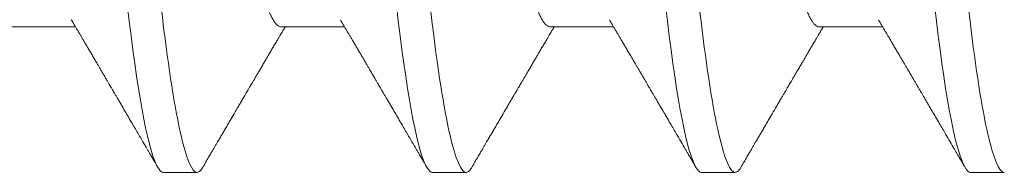
# Model space of a CAD drawing. Units: inches. Extents: x -1105 to 1022, y -331 to 837.
# Drawn here: x 654 to 654, y 604 to 604 of the extents above; entities that cross this region are included whole.
import ezdxf

# ---------------------------------------------------------------- set-up
doc = ezdxf.new("R2010")
doc.units = ezdxf.units.IN
doc.header["$LTSCALE"] = 0.5
doc.header["$MEASUREMENT"] = 0
doc.linetypes.add('SLD-Solid', pattern=[0])

# ---------------------------------------------------------------- blocks, each defined once
blk = doc.blocks.new('*U37')
at = {"color": 7, "linetype": 'SLD-Solid', "lineweight": 15}
for p, q in [((0.341, -0.06794), (0.35278, -0.06794)), ((0.391, -0.06794), (0.40278, -0.06794)), ((0.441, -0.06794), (0.45278, -0.06794)), ((0.491, -0.06794), (0.50278, -0.06794)), ((0.36912, -0.095), (0.37537, -0.095)), ((0.41912, -0.095), (0.42537, -0.095)), ((0.46912, -0.095), (0.47537, -0.095)), ((0.51912, -0.095), (0.52537, -0.095))]:
    blk.add_line(p, q, dxfattribs=at)
at = {"color": 7, "linetype": 'SLD-Solid', "lineweight": 15, "flags": 128}
for points in [[(0.34308, 0.09406), (0.3433, 0.09442), (0.34359, 0.09475), (0.34386, 0.09494), (0.34412, 0.095), (0.34441, 0.09493), (0.34471, 0.0947), (0.34501, 0.09432), (0.34533, 0.09379), (0.34565, 0.09309), (0.34597, 0.09224), (0.34629, 0.09128), (0.3466, 0.09019), (0.34693, 0.08894), (0.34725, 0.08756), (0.34758, 0.08604), (0.34791, 0.08437), (0.34824, 0.08258), (0.34857, 0.08066), (0.3489, 0.07861), (0.34922, 0.07644), (0.34954, 0.07419), (0.34986, 0.07185), (0.35018, 0.0694), (0.35049, 0.06687), (0.35081, 0.06403), (0.35114, 0.06111), (0.35145, 0.05811), (0.35176, 0.05504), (0.35206, 0.0519), (0.35235, 0.04871), (0.35262, 0.04566), (0.3529, 0.04252), (0.35318, 0.03929), (0.35347, 0.03597), (0.35377, 0.03258), (0.35407, 0.02912), (0.35438, 0.02559), (0.35469, 0.02201), (0.35501, 0.01837), (0.35534, 0.0147), (0.35566, 0.01105), (0.35598, 0.00738), (0.3563, 0.00369), (0.35662, 0), (0.35697, -0.00399), (0.35732, -0.00797), (0.35767, -0.01193), (0.35802, -0.01585), (0.35836, -0.01974), (0.35869, -0.02357), (0.35901, -0.02713), (0.35931, -0.03063), (0.35961, -0.03407), (0.35991, -0.03742), (0.3602, -0.0407), (0.36048, -0.0439), (0.36075, -0.047), (0.36102, -0.05003), (0.36129, -0.05301), (0.36158, -0.05595), (0.36187, -0.05878), (0.36216, -0.06155), (0.36246, -0.06425), (0.36276, -0.06687), (0.3631, -0.0696), (0.36344, -0.07223), (0.36378, -0.07474), (0.36413, -0.07713), (0.36448, -0.07939), (0.36483, -0.08151), (0.36516, -0.08338), (0.36549, -0.08511), (0.36581, -0.08672), (0.36614, -0.08818), (0.36646, -0.0895), (0.36678, -0.09068), (0.3671, -0.09172), (0.36741, -0.09261), (0.36772, -0.09336), (0.36802, -0.09396), (0.3683, -0.09442), (0.36859, -0.09475), (0.36886, -0.09494), (0.36912, -0.095), (0.36912, -0.095)], [(0.39308, 0.09406), (0.3933, 0.09442), (0.39359, 0.09475), (0.39386, 0.09494), (0.39412, 0.095), (0.39441, 0.09493), (0.39471, 0.0947), (0.39501, 0.09432), (0.39533, 0.09379), (0.39565, 0.09309), (0.39597, 0.09224), (0.39629, 0.09128), (0.3966, 0.09019), (0.39693, 0.08894), (0.39725, 0.08756), (0.39758, 0.08604), (0.39791, 0.08437), (0.39824, 0.08258), (0.39857, 0.08066), (0.3989, 0.07861), (0.39922, 0.07644), (0.39954, 0.07419), (0.39986, 0.07185), (0.40018, 0.0694), (0.40049, 0.06687), (0.40081, 0.06403), (0.40114, 0.06111), (0.40145, 0.05811), (0.40176, 0.05504), (0.40206, 0.0519), (0.40235, 0.04871), (0.40262, 0.04566), (0.4029, 0.04252), (0.40318, 0.03929), (0.40347, 0.03597), (0.40377, 0.03258), (0.40407, 0.02912), (0.40438, 0.02559), (0.40469, 0.02201), (0.40501, 0.01837), (0.40534, 0.0147), (0.40566, 0.01105), (0.40598, 0.00738), (0.4063, 0.00369), (0.40662, 0), (0.40697, -0.00399), (0.40732, -0.00797), (0.40767, -0.01193), (0.40802, -0.01585), (0.40836, -0.01974), (0.40869, -0.02357), (0.40901, -0.02713), (0.40931, -0.03063), (0.40961, -0.03407), (0.40991, -0.03742), (0.4102, -0.0407), (0.41048, -0.0439), (0.41075, -0.047), (0.41102, -0.05003), (0.41129, -0.05301), (0.41158, -0.05595), (0.41187, -0.05878), (0.41216, -0.06155), (0.41246, -0.06425), (0.41276, -0.06687), (0.4131, -0.0696), (0.41344, -0.07223), (0.41378, -0.07474), (0.41413, -0.07713), (0.41448, -0.07939), (0.41483, -0.08151), (0.41516, -0.08338), (0.41549, -0.08511), (0.41581, -0.08672), (0.41614, -0.08818), (0.41646, -0.0895), (0.41678, -0.09068), (0.4171, -0.09172), (0.41741, -0.09261), (0.41772, -0.09336), (0.41802, -0.09396), (0.4183, -0.09442), (0.41859, -0.09475), (0.41886, -0.09494), (0.41912, -0.095), (0.41912, -0.095)], [(0.44308, 0.09406), (0.4433, 0.09442), (0.44359, 0.09475), (0.44386, 0.09494), (0.44412, 0.095), (0.44441, 0.09493), (0.44471, 0.0947), (0.44501, 0.09432), (0.44533, 0.09379), (0.44565, 0.09309), (0.44597, 0.09224), (0.44629, 0.09128), (0.4466, 0.09019), (0.44693, 0.08894), (0.44725, 0.08756), (0.44758, 0.08604), (0.44791, 0.08437), (0.44824, 0.08258), (0.44857, 0.08066), (0.4489, 0.07861), (0.44922, 0.07644), (0.44954, 0.07419), (0.44986, 0.07185), (0.45018, 0.0694), (0.45049, 0.06687), (0.45081, 0.06403), (0.45114, 0.06111), (0.45145, 0.05811), (0.45176, 0.05504), (0.45206, 0.0519), (0.45235, 0.04871), (0.45262, 0.04566), (0.4529, 0.04252), (0.45318, 0.03929), (0.45347, 0.03597), (0.45377, 0.03258), (0.45407, 0.02912), (0.45438, 0.02559), (0.45469, 0.02201), (0.45501, 0.01837), (0.45534, 0.0147), (0.45566, 0.01105), (0.45598, 0.00738), (0.4563, 0.00369), (0.45662, 0), (0.45697, -0.00399), (0.45732, -0.00797), (0.45767, -0.01193), (0.45802, -0.01585), (0.45836, -0.01974), (0.45869, -0.02357), (0.45901, -0.02713), (0.45931, -0.03063), (0.45961, -0.03407), (0.45991, -0.03742), (0.4602, -0.0407), (0.46048, -0.0439), (0.46075, -0.047), (0.46102, -0.05003), (0.46129, -0.05301), (0.46158, -0.05595), (0.46187, -0.05878), (0.46216, -0.06155), (0.46246, -0.06425), (0.46276, -0.06687), (0.4631, -0.0696), (0.46344, -0.07223), (0.46378, -0.07474), (0.46413, -0.07713), (0.46448, -0.07939), (0.46483, -0.08151), (0.46516, -0.08338), (0.46549, -0.08511), (0.46581, -0.08672), (0.46614, -0.08818), (0.46646, -0.0895), (0.46678, -0.09068), (0.4671, -0.09172), (0.46741, -0.09261), (0.46772, -0.09336), (0.46802, -0.09396), (0.4683, -0.09442), (0.46859, -0.09475), (0.46886, -0.09494), (0.46912, -0.095), (0.46912, -0.095)], [(0.49308, 0.09406), (0.4933, 0.09442), (0.49359, 0.09475), (0.49386, 0.09494), (0.49412, 0.095), (0.49441, 0.09493), (0.49471, 0.0947), (0.49501, 0.09432), (0.49533, 0.09379), (0.49565, 0.09309), (0.49597, 0.09224), (0.49629, 0.09128), (0.4966, 0.09019), (0.49693, 0.08894), (0.49725, 0.08756), (0.49758, 0.08604), (0.49791, 0.08437), (0.49824, 0.08258), (0.49857, 0.08066), (0.4989, 0.07861), (0.49922, 0.07644), (0.49954, 0.07419), (0.49986, 0.07185), (0.50018, 0.0694), (0.50049, 0.06687), (0.50081, 0.06403), (0.50114, 0.06111), (0.50145, 0.05811), (0.50176, 0.05504), (0.50206, 0.0519), (0.50235, 0.04871), (0.50262, 0.04566), (0.5029, 0.04252), (0.50318, 0.03929), (0.50347, 0.03597), (0.50377, 0.03258), (0.50407, 0.02912), (0.50438, 0.02559), (0.50469, 0.02201), (0.50501, 0.01837), (0.50534, 0.0147), (0.50566, 0.01105), (0.50598, 0.00738), (0.5063, 0.00369), (0.50662, 0), (0.50697, -0.00399), (0.50732, -0.00797), (0.50767, -0.01193), (0.50802, -0.01585), (0.50836, -0.01974), (0.50869, -0.02357), (0.50901, -0.02713), (0.50931, -0.03063), (0.50961, -0.03407), (0.50991, -0.03742), (0.5102, -0.0407), (0.51048, -0.0439), (0.51075, -0.047), (0.51102, -0.05003), (0.51129, -0.05301), (0.51158, -0.05595), (0.51187, -0.05878), (0.51216, -0.06155), (0.51246, -0.06425), (0.51276, -0.06687), (0.5131, -0.0696), (0.51344, -0.07223), (0.51378, -0.07474), (0.51413, -0.07713), (0.51448, -0.07939), (0.51483, -0.08151), (0.51516, -0.08338), (0.51549, -0.08511), (0.51581, -0.08672), (0.51614, -0.08818), (0.51646, -0.0895), (0.51678, -0.09068), (0.5171, -0.09172), (0.51741, -0.09261), (0.51772, -0.09336), (0.51802, -0.09396), (0.5183, -0.09442), (0.51859, -0.09475), (0.51886, -0.09494), (0.51912, -0.095), (0.51912, -0.095)]]:
    blk.add_lwpolyline(points, dxfattribs=at)
at = {"color": 7, "linetype": 'SLD-Solid', "lineweight": 15}
for points, knots in [([(0.35038, 0.095), (0.35128, 0.095), (0.35233, 0.09269), (0.35453, 0.08306), (0.35568, 0.07575), (0.35726, 0.06243), (0.35777, 0.05761), (0.35872, 0.04756), (0.35916, 0.04234), (0.36065, 0.02542), (0.36176, 0.01273), (0.36399, -0.01273), (0.3651, -0.02542), (0.36659, -0.04234), (0.36703, -0.04756), (0.36798, -0.05761), (0.36849, -0.06243), (0.37007, -0.07575), (0.37122, -0.08306), (0.37342, -0.09269), (0.37447, -0.095), (0.37537, -0.095)], [0, 0, 0, 0, 0.125, 0.125, 0.25, 0.25, 0.3125, 0.3125, 0.375, 0.375, 0.5, 0.5, 0.625, 0.625, 0.6875, 0.6875, 0.75, 0.75, 0.875, 0.875, 1, 1, 1, 1]), ([(0.40038, 0.095), (0.40128, 0.095), (0.40233, 0.09269), (0.40453, 0.08306), (0.40568, 0.07575), (0.40726, 0.06243), (0.40777, 0.05761), (0.40872, 0.04756), (0.40916, 0.04234), (0.41065, 0.02542), (0.41176, 0.01273), (0.41399, -0.01273), (0.4151, -0.02542), (0.41659, -0.04234), (0.41703, -0.04756), (0.41798, -0.05761), (0.41849, -0.06243), (0.42007, -0.07575), (0.42122, -0.08306), (0.42342, -0.09269), (0.42447, -0.095), (0.42537, -0.095)], [0, 0, 0, 0, 0.125, 0.125, 0.25, 0.25, 0.3125, 0.3125, 0.375, 0.375, 0.5, 0.5, 0.625, 0.625, 0.6875, 0.6875, 0.75, 0.75, 0.875, 0.875, 1, 1, 1, 1]), ([(0.45038, 0.095), (0.45128, 0.095), (0.45233, 0.09269), (0.45453, 0.08306), (0.45568, 0.07575), (0.45726, 0.06243), (0.45777, 0.05761), (0.45872, 0.04756), (0.45916, 0.04234), (0.46065, 0.02542), (0.46176, 0.01273), (0.46399, -0.01273), (0.4651, -0.02542), (0.46659, -0.04234), (0.46703, -0.04756), (0.46798, -0.05761), (0.46849, -0.06243), (0.47007, -0.07575), (0.47122, -0.08306), (0.47342, -0.09269), (0.47447, -0.095), (0.47537, -0.095)], [0, 0, 0, 0, 0.125, 0.125, 0.25, 0.25, 0.3125, 0.3125, 0.375, 0.375, 0.5, 0.5, 0.625, 0.625, 0.6875, 0.6875, 0.75, 0.75, 0.875, 0.875, 1, 1, 1, 1]), ([(0.50038, 0.095), (0.50128, 0.095), (0.50233, 0.09269), (0.50453, 0.08306), (0.50568, 0.07575), (0.50726, 0.06243), (0.50777, 0.05761), (0.50872, 0.04756), (0.50916, 0.04234), (0.51065, 0.02542), (0.51176, 0.01273), (0.51399, -0.01273), (0.5151, -0.02542), (0.51659, -0.04234), (0.51703, -0.04756), (0.51798, -0.05761), (0.51849, -0.06243), (0.52007, -0.07575), (0.52122, -0.08306), (0.52342, -0.09269), (0.52447, -0.095), (0.52537, -0.095)], [0, 0, 0, 0, 0.125, 0.125, 0.25, 0.25, 0.3125, 0.3125, 0.375, 0.375, 0.5, 0.5, 0.625, 0.625, 0.6875, 0.6875, 0.75, 0.75, 0.875, 0.875, 1, 1, 1, 1]), ([(0.36751, 0.06659), (0.36762, 0.06639), (0.36786, 0.06596), (0.36824, 0.06511), (0.36864, 0.06409), (0.36904, 0.0629), (0.36944, 0.0616), (0.36982, 0.06021), (0.37019, 0.05876), (0.37056, 0.0572), (0.37092, 0.05552), (0.37129, 0.05374), (0.37165, 0.05186), (0.37201, 0.04989), (0.37238, 0.04774), (0.37275, 0.0454), (0.37314, 0.04288), (0.37351, 0.04027), (0.37388, 0.03759), (0.37422, 0.03487), (0.37456, 0.0321), (0.37491, 0.02926), (0.37527, 0.02632), (0.37563, 0.02341), (0.37598, 0.02053), (0.37633, 0.01771), (0.37668, 0.01484), (0.37704, 0.01192), (0.3774, 0.00897), (0.37776, 0.006), (0.37813, 0.003), (0.37849, 0.00005), (0.37885, -0.00285), (0.3792, -0.0057), (0.37955, -0.00853), (0.37989, -0.01134), (0.38023, -0.01412), (0.38059, -0.01702), (0.38096, -0.02003), (0.38134, -0.02314), (0.38171, -0.02617), (0.38207, -0.02913), (0.38243, -0.03201), (0.38277, -0.03483), (0.38312, -0.03757), (0.38348, -0.04025), (0.38386, -0.04286), (0.38425, -0.0454), (0.38462, -0.04771), (0.38497, -0.04979), (0.38531, -0.05167), (0.38566, -0.05347), (0.386, -0.05517), (0.38635, -0.05679), (0.38672, -0.0584), (0.38711, -0.05997), (0.38753, -0.06148), (0.38793, -0.06283), (0.38832, -0.06399), (0.3887, -0.06496), (0.38905, -0.06577), (0.38939, -0.06644), (0.38973, -0.067), (0.39006, -0.06742), (0.39038, -0.06772), (0.3907, -0.0679), (0.3909, -0.06793), (0.391, -0.06794)], [0, 0, 0, 0, 0.014617, 0.031166, 0.047812, 0.064537, 0.081319, 0.096334, 0.111364, 0.126393, 0.141406, 0.156388, 0.171324, 0.1862, 0.201002, 0.217772, 0.234407, 0.25089, 0.267203, 0.283329, 0.299063, 0.314967, 0.331044, 0.347281, 0.361899, 0.376618, 0.391424, 0.406304, 0.421244, 0.436228, 0.451242, 0.466272, 0.480555, 0.494825, 0.509069, 0.523274, 0.537429, 0.55152, 0.568029, 0.584415, 0.600659, 0.616746, 0.632981, 0.649039, 0.665198, 0.681545, 0.698064, 0.714735, 0.731542, 0.745606, 0.759738, 0.773925, 0.788156, 0.802418, 0.816697, 0.833532, 0.850352, 0.867136, 0.883864, 0.898736, 0.913532, 0.928239, 0.942844, 0.957334, 0.971698, 0.985923, 1, 1, 1, 1]), ([(0.41751, 0.06659), (0.41762, 0.06639), (0.41786, 0.06596), (0.41824, 0.06511), (0.41864, 0.06409), (0.41904, 0.0629), (0.41944, 0.0616), (0.41982, 0.06021), (0.42019, 0.05876), (0.42056, 0.0572), (0.42092, 0.05552), (0.42129, 0.05374), (0.42165, 0.05186), (0.42201, 0.04989), (0.42238, 0.04774), (0.42275, 0.0454), (0.42314, 0.04288), (0.42351, 0.04027), (0.42388, 0.03759), (0.42422, 0.03487), (0.42456, 0.0321), (0.42491, 0.02926), (0.42527, 0.02632), (0.42563, 0.02341), (0.42598, 0.02053), (0.42633, 0.01771), (0.42668, 0.01484), (0.42704, 0.01192), (0.4274, 0.00897), (0.42776, 0.006), (0.42813, 0.003), (0.42849, 0.00005), (0.42885, -0.00285), (0.4292, -0.0057), (0.42955, -0.00853), (0.42989, -0.01134), (0.43023, -0.01412), (0.43059, -0.01702), (0.43096, -0.02003), (0.43134, -0.02314), (0.43171, -0.02617), (0.43207, -0.02913), (0.43243, -0.03201), (0.43277, -0.03483), (0.43312, -0.03757), (0.43348, -0.04025), (0.43386, -0.04286), (0.43425, -0.0454), (0.43462, -0.04771), (0.43497, -0.04979), (0.43531, -0.05167), (0.43566, -0.05347), (0.436, -0.05517), (0.43635, -0.05679), (0.43672, -0.0584), (0.43711, -0.05997), (0.43753, -0.06148), (0.43793, -0.06283), (0.43832, -0.06399), (0.4387, -0.06496), (0.43905, -0.06577), (0.43939, -0.06644), (0.43973, -0.067), (0.44006, -0.06742), (0.44038, -0.06772), (0.4407, -0.0679), (0.4409, -0.06793), (0.441, -0.06794)], [0, 0, 0, 0, 0.014617, 0.031166, 0.047812, 0.064537, 0.081319, 0.096334, 0.111364, 0.126393, 0.141406, 0.156388, 0.171324, 0.1862, 0.201002, 0.217772, 0.234407, 0.25089, 0.267203, 0.283329, 0.299063, 0.314967, 0.331044, 0.347281, 0.361899, 0.376618, 0.391424, 0.406304, 0.421244, 0.436228, 0.451242, 0.466272, 0.480555, 0.494825, 0.509069, 0.523274, 0.537429, 0.55152, 0.568029, 0.584415, 0.600659, 0.616746, 0.632981, 0.649039, 0.665198, 0.681545, 0.698064, 0.714735, 0.731542, 0.745606, 0.759738, 0.773925, 0.788156, 0.802418, 0.816697, 0.833532, 0.850352, 0.867136, 0.883864, 0.898736, 0.913532, 0.928239, 0.942844, 0.957334, 0.971698, 0.985923, 1, 1, 1, 1]), ([(0.46751, 0.06659), (0.46762, 0.06639), (0.46786, 0.06596), (0.46824, 0.06511), (0.46864, 0.06409), (0.46904, 0.0629), (0.46944, 0.0616), (0.46982, 0.06021), (0.47019, 0.05876), (0.47056, 0.0572), (0.47092, 0.05552), (0.47129, 0.05374), (0.47165, 0.05186), (0.47201, 0.04989), (0.47238, 0.04774), (0.47275, 0.0454), (0.47314, 0.04288), (0.47351, 0.04027), (0.47388, 0.03759), (0.47422, 0.03487), (0.47456, 0.0321), (0.47491, 0.02926), (0.47527, 0.02632), (0.47563, 0.02341), (0.47598, 0.02053), (0.47633, 0.01771), (0.47668, 0.01484), (0.47704, 0.01192), (0.4774, 0.00897), (0.47776, 0.006), (0.47813, 0.003), (0.47849, 0.00005), (0.47885, -0.00285), (0.4792, -0.0057), (0.47955, -0.00853), (0.47989, -0.01134), (0.48023, -0.01412), (0.48059, -0.01702), (0.48096, -0.02003), (0.48134, -0.02314), (0.48171, -0.02617), (0.48207, -0.02913), (0.48243, -0.03201), (0.48277, -0.03483), (0.48312, -0.03757), (0.48348, -0.04025), (0.48386, -0.04286), (0.48425, -0.0454), (0.48462, -0.04771), (0.48497, -0.04979), (0.48531, -0.05167), (0.48566, -0.05347), (0.486, -0.05517), (0.48635, -0.05679), (0.48672, -0.0584), (0.48711, -0.05997), (0.48753, -0.06148), (0.48793, -0.06283), (0.48832, -0.06399), (0.4887, -0.06496), (0.48905, -0.06577), (0.48939, -0.06644), (0.48973, -0.067), (0.49006, -0.06742), (0.49038, -0.06772), (0.4907, -0.0679), (0.4909, -0.06793), (0.491, -0.06794)], [0, 0, 0, 0, 0.014617, 0.031166, 0.047812, 0.064537, 0.081319, 0.096334, 0.111364, 0.126393, 0.141406, 0.156388, 0.171324, 0.1862, 0.201002, 0.217772, 0.234407, 0.25089, 0.267203, 0.283329, 0.299063, 0.314967, 0.331044, 0.347281, 0.361899, 0.376618, 0.391424, 0.406304, 0.421244, 0.436228, 0.451242, 0.466272, 0.480555, 0.494825, 0.509069, 0.523274, 0.537429, 0.55152, 0.568029, 0.584415, 0.600659, 0.616746, 0.632981, 0.649039, 0.665198, 0.681545, 0.698064, 0.714735, 0.731542, 0.745606, 0.759738, 0.773925, 0.788156, 0.802418, 0.816697, 0.833532, 0.850352, 0.867136, 0.883864, 0.898736, 0.913532, 0.928239, 0.942844, 0.957334, 0.971698, 0.985923, 1, 1, 1, 1]), ([(0.51751, 0.06659), (0.51762, 0.06639), (0.51786, 0.06596), (0.51824, 0.06511), (0.51864, 0.06409), (0.51904, 0.0629), (0.51944, 0.0616), (0.51982, 0.06021), (0.52019, 0.05876), (0.52056, 0.0572), (0.52092, 0.05552), (0.52129, 0.05374), (0.52165, 0.05186), (0.52201, 0.04989), (0.52238, 0.04774), (0.52275, 0.0454), (0.52314, 0.04288), (0.52351, 0.04027), (0.52388, 0.03759), (0.52422, 0.03487), (0.52456, 0.0321), (0.52491, 0.02926), (0.52527, 0.02632), (0.52563, 0.02341), (0.52598, 0.02053), (0.52633, 0.01771), (0.52668, 0.01484), (0.52704, 0.01192), (0.5274, 0.00897), (0.52776, 0.006), (0.52813, 0.003), (0.52849, 0.00005), (0.52885, -0.00285), (0.5292, -0.0057), (0.52955, -0.00853), (0.52989, -0.01134), (0.53023, -0.01412), (0.53059, -0.01702), (0.53096, -0.02003), (0.53134, -0.02314), (0.53171, -0.02617), (0.53207, -0.02913), (0.53243, -0.03201), (0.53277, -0.03483), (0.53312, -0.03757), (0.53348, -0.04025), (0.53386, -0.04286), (0.53425, -0.0454), (0.53462, -0.04771), (0.53497, -0.04979), (0.53531, -0.05167), (0.53566, -0.05347), (0.536, -0.05517), (0.53635, -0.05679), (0.53672, -0.0584), (0.53711, -0.05997), (0.53753, -0.06148), (0.53793, -0.06283), (0.53832, -0.06399), (0.5387, -0.06496), (0.53905, -0.06577), (0.53939, -0.06644), (0.53973, -0.067), (0.54006, -0.06742), (0.54038, -0.06772), (0.5407, -0.0679), (0.5409, -0.06793), (0.541, -0.06794)], [0, 0, 0, 0, 0.014617, 0.031166, 0.047812, 0.064537, 0.081319, 0.096334, 0.111364, 0.126393, 0.141406, 0.156388, 0.171324, 0.1862, 0.201002, 0.217772, 0.234407, 0.25089, 0.267203, 0.283329, 0.299063, 0.314967, 0.331044, 0.347281, 0.361899, 0.376618, 0.391424, 0.406304, 0.421244, 0.436228, 0.451242, 0.466272, 0.480555, 0.494825, 0.509069, 0.523274, 0.537429, 0.55152, 0.568029, 0.584415, 0.600659, 0.616746, 0.632981, 0.649039, 0.665198, 0.681545, 0.698064, 0.714735, 0.731542, 0.745606, 0.759738, 0.773925, 0.788156, 0.802418, 0.816697, 0.833532, 0.850352, 0.867136, 0.883864, 0.898736, 0.913532, 0.928239, 0.942844, 0.957334, 0.971698, 0.985923, 1, 1, 1, 1]), ([(0.35199, -0.0666), (0.35212, -0.06682), (0.35236, -0.06722), (0.35269, -0.06778), (0.35296, -0.06824), (0.35317, -0.0686), (0.35333, -0.06887), (0.35345, -0.06908), (0.35356, -0.06926), (0.35368, -0.06947), (0.35381, -0.06969), (0.35396, -0.06994), (0.35418, -0.07031), (0.35448, -0.07082), (0.35484, -0.07145), (0.35524, -0.07212), (0.35564, -0.0728), (0.35604, -0.07348), (0.35643, -0.07414), (0.35678, -0.07474), (0.35711, -0.07531), (0.35742, -0.07584), (0.35776, -0.07641), (0.35811, -0.07701), (0.35845, -0.0776), (0.35877, -0.07815), (0.35904, -0.0786), (0.35925, -0.07897), (0.35942, -0.07926), (0.35958, -0.07953), (0.35976, -0.07983), (0.35998, -0.0802), (0.36024, -0.08065), (0.36055, -0.08118), (0.3609, -0.08178), (0.36137, -0.08259), (0.36194, -0.08356), (0.36262, -0.08472), (0.36327, -0.08583), (0.36389, -0.0869), (0.36456, -0.08804), (0.36529, -0.08929), (0.36592, -0.09038), (0.3664, -0.09119), (0.36674, -0.09177), (0.36713, -0.09245), (0.36759, -0.09323), (0.36791, -0.09378), (0.36808, -0.09407)], [0, 0, 0, 0, 0.023866, 0.044184, 0.060953, 0.07403, 0.08364, 0.090206, 0.096875, 0.104286, 0.112439, 0.121334, 0.130971, 0.153572, 0.177167, 0.199317, 0.226716, 0.251516, 0.274214, 0.298894, 0.316951, 0.336293, 0.356919, 0.378831, 0.401634, 0.421954, 0.438132, 0.451416, 0.461804, 0.470131, 0.480931, 0.494386, 0.510799, 0.53017, 0.552496, 0.575697, 0.618794, 0.658605, 0.701713, 0.740158, 0.775242, 0.826576, 0.876514, 0.894097, 0.915236, 0.939933, 0.968187, 1, 1, 1, 1]), ([(0.40199, -0.0666), (0.40212, -0.06682), (0.40236, -0.06722), (0.40269, -0.06778), (0.40296, -0.06824), (0.40317, -0.0686), (0.40333, -0.06887), (0.40345, -0.06908), (0.40356, -0.06926), (0.40368, -0.06947), (0.40381, -0.06969), (0.40396, -0.06994), (0.40418, -0.07031), (0.40448, -0.07082), (0.40484, -0.07145), (0.40524, -0.07212), (0.40564, -0.0728), (0.40604, -0.07348), (0.40643, -0.07414), (0.40678, -0.07474), (0.40711, -0.07531), (0.40742, -0.07584), (0.40776, -0.07641), (0.40811, -0.07701), (0.40845, -0.0776), (0.40877, -0.07815), (0.40904, -0.0786), (0.40925, -0.07897), (0.40942, -0.07926), (0.40958, -0.07953), (0.40976, -0.07983), (0.40998, -0.0802), (0.41024, -0.08065), (0.41055, -0.08118), (0.4109, -0.08178), (0.41137, -0.08259), (0.41194, -0.08356), (0.41262, -0.08472), (0.41327, -0.08583), (0.41389, -0.0869), (0.41456, -0.08804), (0.41529, -0.08929), (0.41592, -0.09038), (0.4164, -0.09119), (0.41674, -0.09177), (0.41713, -0.09245), (0.41759, -0.09323), (0.41791, -0.09378), (0.41808, -0.09407)], [0, 0, 0, 0, 0.023866, 0.044184, 0.060953, 0.07403, 0.08364, 0.090206, 0.096875, 0.104286, 0.112439, 0.121334, 0.130971, 0.153572, 0.177167, 0.199317, 0.226716, 0.251516, 0.274214, 0.298894, 0.316951, 0.336293, 0.356919, 0.378831, 0.401634, 0.421954, 0.438132, 0.451416, 0.461804, 0.470131, 0.480931, 0.494386, 0.510799, 0.53017, 0.552496, 0.575697, 0.618794, 0.658605, 0.701713, 0.740158, 0.775242, 0.826576, 0.876514, 0.894097, 0.915236, 0.939933, 0.968187, 1, 1, 1, 1]), ([(0.45199, -0.0666), (0.45212, -0.06682), (0.45236, -0.06722), (0.45269, -0.06778), (0.45296, -0.06824), (0.45317, -0.0686), (0.45333, -0.06887), (0.45345, -0.06908), (0.45356, -0.06926), (0.45368, -0.06947), (0.45381, -0.06969), (0.45396, -0.06994), (0.45418, -0.07031), (0.45448, -0.07082), (0.45484, -0.07145), (0.45524, -0.07212), (0.45564, -0.0728), (0.45604, -0.07348), (0.45643, -0.07414), (0.45678, -0.07474), (0.45711, -0.07531), (0.45742, -0.07584), (0.45776, -0.07641), (0.45811, -0.07701), (0.45845, -0.0776), (0.45877, -0.07815), (0.45904, -0.0786), (0.45925, -0.07897), (0.45942, -0.07926), (0.45958, -0.07953), (0.45976, -0.07983), (0.45998, -0.0802), (0.46024, -0.08065), (0.46055, -0.08118), (0.4609, -0.08178), (0.46137, -0.08259), (0.46194, -0.08356), (0.46262, -0.08472), (0.46327, -0.08583), (0.46389, -0.0869), (0.46456, -0.08804), (0.46529, -0.08929), (0.46592, -0.09038), (0.4664, -0.09119), (0.46674, -0.09177), (0.46713, -0.09245), (0.46759, -0.09323), (0.46791, -0.09378), (0.46808, -0.09407)], [0, 0, 0, 0, 0.023866, 0.044184, 0.060953, 0.07403, 0.08364, 0.090206, 0.096875, 0.104286, 0.112439, 0.121334, 0.130971, 0.153572, 0.177167, 0.199317, 0.226716, 0.251516, 0.274214, 0.298894, 0.316951, 0.336293, 0.356919, 0.378831, 0.401634, 0.421954, 0.438132, 0.451416, 0.461804, 0.470131, 0.480931, 0.494386, 0.510799, 0.53017, 0.552496, 0.575697, 0.618794, 0.658605, 0.701713, 0.740158, 0.775242, 0.826576, 0.876514, 0.894097, 0.915236, 0.939933, 0.968187, 1, 1, 1, 1]), ([(0.50199, -0.0666), (0.50212, -0.06682), (0.50236, -0.06722), (0.50269, -0.06778), (0.50296, -0.06824), (0.50317, -0.0686), (0.50333, -0.06887), (0.50345, -0.06908), (0.50356, -0.06926), (0.50368, -0.06947), (0.50381, -0.06969), (0.50396, -0.06994), (0.50418, -0.07031), (0.50448, -0.07082), (0.50484, -0.07145), (0.50524, -0.07212), (0.50564, -0.0728), (0.50604, -0.07348), (0.50643, -0.07414), (0.50678, -0.07474), (0.50711, -0.07531), (0.50742, -0.07584), (0.50776, -0.07641), (0.50811, -0.07701), (0.50845, -0.0776), (0.50877, -0.07815), (0.50904, -0.0786), (0.50925, -0.07897), (0.50942, -0.07926), (0.50958, -0.07953), (0.50976, -0.07983), (0.50998, -0.0802), (0.51024, -0.08065), (0.51055, -0.08118), (0.5109, -0.08178), (0.51137, -0.08259), (0.51194, -0.08356), (0.51262, -0.08472), (0.51327, -0.08583), (0.51389, -0.0869), (0.51456, -0.08804), (0.51529, -0.08929), (0.51592, -0.09038), (0.5164, -0.09119), (0.51674, -0.09177), (0.51713, -0.09245), (0.51759, -0.09323), (0.51791, -0.09378), (0.51808, -0.09407)], [0, 0, 0, 0, 0.023866, 0.044184, 0.060953, 0.07403, 0.08364, 0.090206, 0.096875, 0.104286, 0.112439, 0.121334, 0.130971, 0.153572, 0.177167, 0.199317, 0.226716, 0.251516, 0.274214, 0.298894, 0.316951, 0.336293, 0.356919, 0.378831, 0.401634, 0.421954, 0.438132, 0.451416, 0.461804, 0.470131, 0.480931, 0.494386, 0.510799, 0.53017, 0.552496, 0.575697, 0.618794, 0.658605, 0.701713, 0.740158, 0.775242, 0.826576, 0.876514, 0.894097, 0.915236, 0.939933, 0.968187, 1, 1, 1, 1]), ([(0.37642, -0.09407), (0.37662, -0.09374), (0.37698, -0.09311), (0.37749, -0.09224), (0.37792, -0.0915), (0.37828, -0.09088), (0.3786, -0.09034), (0.37889, -0.08984), (0.37922, -0.08927), (0.37959, -0.08864), (0.38001, -0.08793), (0.38043, -0.0872), (0.38094, -0.08633), (0.38154, -0.0853), (0.38227, -0.08405), (0.38291, -0.08295), (0.38345, -0.08203), (0.38384, -0.08137), (0.3842, -0.08076), (0.3845, -0.08025), (0.38473, -0.07984), (0.38491, -0.07954), (0.38506, -0.07928), (0.38523, -0.079), (0.38543, -0.07866), (0.38567, -0.07824), (0.38596, -0.07776), (0.38627, -0.07722), (0.38665, -0.07657), (0.38707, -0.07586), (0.3875, -0.07511), (0.3879, -0.07444), (0.38826, -0.07382), (0.38861, -0.07323), (0.38896, -0.07262), (0.38935, -0.07196), (0.38977, -0.07125), (0.39017, -0.07058), (0.39052, -0.06998), (0.3908, -0.0695), (0.391, -0.06915), (0.39117, -0.06887), (0.39133, -0.0686), (0.39152, -0.06828), (0.39165, -0.06805), (0.39172, -0.06794)], [0, 0, 0, 0, 0.038354, 0.071699, 0.100038, 0.123372, 0.142638, 0.161682, 0.180924, 0.2077, 0.234848, 0.262366, 0.291172, 0.333846, 0.38142, 0.43389, 0.460323, 0.48701, 0.510336, 0.529883, 0.545652, 0.556656, 0.565092, 0.575359, 0.588455, 0.60438, 0.623132, 0.644583, 0.66601, 0.697424, 0.726081, 0.751984, 0.775158, 0.796424, 0.819739, 0.8451, 0.872506, 0.901365, 0.922822, 0.94108, 0.956141, 0.963085, 0.973244, 0.987138, 1, 1, 1, 1]), ([(0.42642, -0.09407), (0.42662, -0.09374), (0.42698, -0.09311), (0.42749, -0.09224), (0.42792, -0.0915), (0.42828, -0.09088), (0.4286, -0.09034), (0.42889, -0.08984), (0.42922, -0.08927), (0.42959, -0.08864), (0.43001, -0.08793), (0.43043, -0.0872), (0.43094, -0.08633), (0.43154, -0.0853), (0.43227, -0.08405), (0.43291, -0.08295), (0.43345, -0.08203), (0.43384, -0.08137), (0.4342, -0.08076), (0.4345, -0.08025), (0.43473, -0.07984), (0.43491, -0.07954), (0.43506, -0.07928), (0.43523, -0.079), (0.43543, -0.07866), (0.43567, -0.07824), (0.43596, -0.07776), (0.43627, -0.07722), (0.43665, -0.07657), (0.43707, -0.07586), (0.4375, -0.07511), (0.4379, -0.07444), (0.43826, -0.07382), (0.43861, -0.07323), (0.43896, -0.07262), (0.43935, -0.07196), (0.43977, -0.07125), (0.44017, -0.07058), (0.44052, -0.06998), (0.4408, -0.0695), (0.441, -0.06915), (0.44117, -0.06887), (0.44133, -0.0686), (0.44152, -0.06828), (0.44165, -0.06805), (0.44172, -0.06794)], [0, 0, 0, 0, 0.038354, 0.071699, 0.100038, 0.123372, 0.142638, 0.161682, 0.180924, 0.2077, 0.234848, 0.262366, 0.291172, 0.333846, 0.38142, 0.43389, 0.460323, 0.48701, 0.510336, 0.529883, 0.545652, 0.556656, 0.565092, 0.575359, 0.588455, 0.60438, 0.623132, 0.644583, 0.66601, 0.697424, 0.726081, 0.751984, 0.775158, 0.796424, 0.819739, 0.8451, 0.872506, 0.901365, 0.922822, 0.94108, 0.956141, 0.963085, 0.973244, 0.987138, 1, 1, 1, 1]), ([(0.47642, -0.09407), (0.47662, -0.09374), (0.47698, -0.09311), (0.47749, -0.09224), (0.47792, -0.0915), (0.47828, -0.09088), (0.4786, -0.09034), (0.47889, -0.08984), (0.47922, -0.08927), (0.47959, -0.08864), (0.48001, -0.08793), (0.48043, -0.0872), (0.48094, -0.08633), (0.48154, -0.0853), (0.48227, -0.08405), (0.48291, -0.08295), (0.48345, -0.08203), (0.48384, -0.08137), (0.4842, -0.08076), (0.4845, -0.08025), (0.48473, -0.07984), (0.48491, -0.07954), (0.48506, -0.07928), (0.48523, -0.079), (0.48543, -0.07866), (0.48567, -0.07824), (0.48596, -0.07776), (0.48627, -0.07722), (0.48665, -0.07657), (0.48707, -0.07586), (0.4875, -0.07511), (0.4879, -0.07444), (0.48826, -0.07382), (0.48861, -0.07323), (0.48896, -0.07262), (0.48935, -0.07196), (0.48977, -0.07125), (0.49017, -0.07058), (0.49052, -0.06998), (0.4908, -0.0695), (0.491, -0.06915), (0.49117, -0.06887), (0.49133, -0.0686), (0.49152, -0.06828), (0.49165, -0.06805), (0.49172, -0.06794)], [0, 0, 0, 0, 0.038354, 0.071699, 0.100038, 0.123372, 0.142638, 0.161682, 0.180924, 0.2077, 0.234848, 0.262366, 0.291172, 0.333846, 0.38142, 0.43389, 0.460323, 0.48701, 0.510336, 0.529883, 0.545652, 0.556656, 0.565092, 0.575359, 0.588455, 0.60438, 0.623132, 0.644583, 0.66601, 0.697424, 0.726081, 0.751984, 0.775158, 0.796424, 0.819739, 0.8451, 0.872506, 0.901365, 0.922822, 0.94108, 0.956141, 0.963085, 0.973244, 0.987138, 1, 1, 1, 1]), ([(0.37537, -0.095), (0.37547, -0.09499), (0.37566, -0.09496), (0.37596, -0.09472), (0.37621, -0.09443), (0.37637, -0.09415), (0.37642, -0.09405)], [0, 0, 0, 0, 0.281403, 0.565606, 0.852421, 1, 1, 1, 1]), ([(0.42537, -0.095), (0.42547, -0.09499), (0.42566, -0.09496), (0.42596, -0.09472), (0.42621, -0.09443), (0.42637, -0.09415), (0.42642, -0.09405)], [0, 0, 0, 0, 0.281403, 0.565606, 0.852421, 1, 1, 1, 1]), ([(0.47537, -0.095), (0.47547, -0.09499), (0.47566, -0.09496), (0.47596, -0.09472), (0.47621, -0.09443), (0.47637, -0.09415), (0.47642, -0.09405)], [0, 0, 0, 0, 0.281403, 0.565606, 0.852421, 1, 1, 1, 1])]:
    blk.add_open_spline(points, degree=3, knots=knots, dxfattribs=at)

msp = doc.modelspace()

# ---------------------------------------------------------------- block references
at = {"transparency": 33554687}
msp.add_blockref('*U37', (653.55266, 603.79833), dxfattribs=at)

doc.saveas('drawing.dxf')
